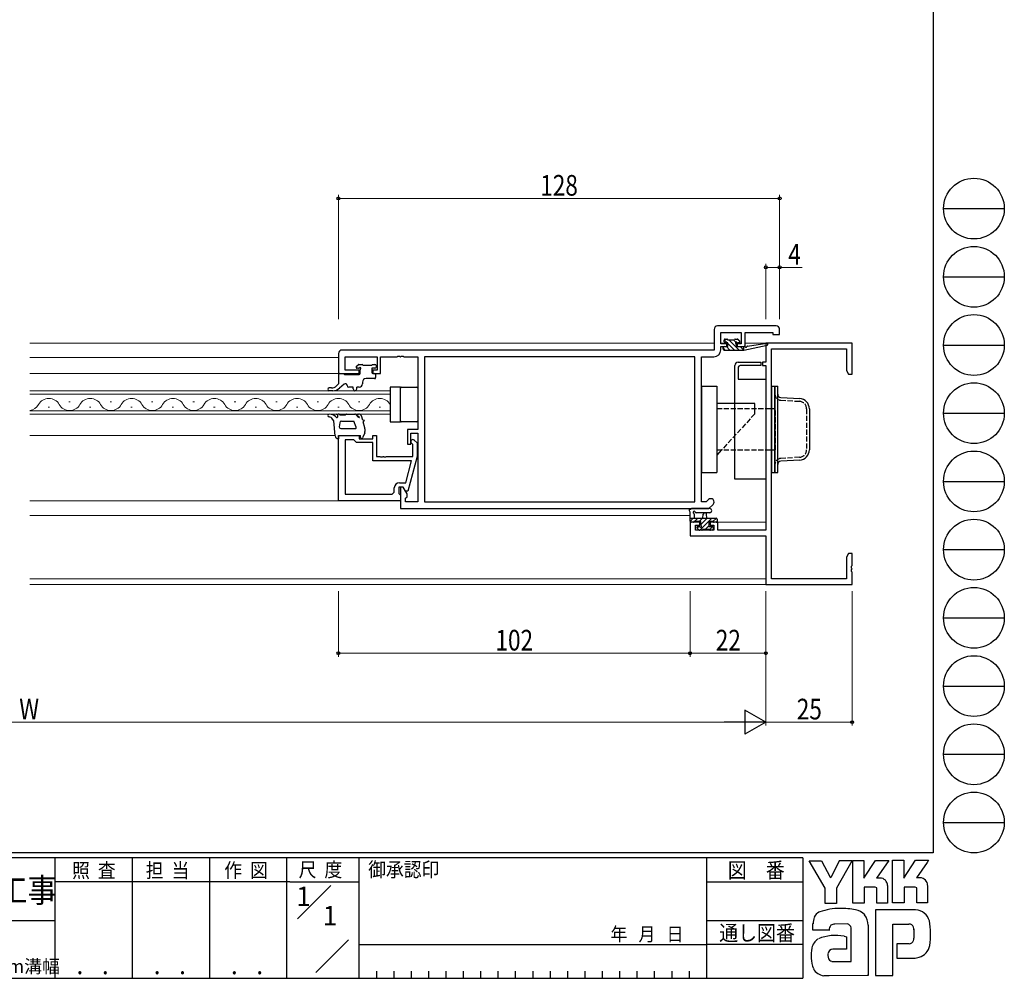
# Model space of a CAD drawing. Extents: x 0 to 793, y 0 to 564.
# Drawn here: x 508 to 793, y 0 to 278 of the extents above; entities that cross this region are included whole.
import ezdxf
from ezdxf.enums import TextEntityAlignment as Align

# ---------------------------------------------------------------- set-up
doc = ezdxf.new("R2010")
doc.units = 0
doc.linetypes.add('YHIDDEN_1', pattern=[4, 3, -1])
doc.layers.add('USER1', color=3, linetype='CONTINUOUS')
doc.layers.add('YKK_ZWAK', color=7, linetype='CONTINUOUS')
for name, color, linetype, lineweight in [('YKK_11', 7, 'CONTINUOUS', 30), ('YKK_12', 2, 'CONTINUOUS', 13), ('YKK_13', 4, 'CONTINUOUS', 30), ('YKK_D', 6, 'CONTINUOUS', 13)]:
    doc.layers.add(name, color=color, linetype=linetype, lineweight=lineweight)
doc.styles.get("Standard").update_dxf_attribs({"font": 'ROMANS.SHX', "bigfont": 'EXTFONT.SHX'})
doc.styles.add('text-b', font='extslim2.shx', dxfattribs={"width": 0.8, "bigfont": 'extfont2.shx'})
doc.styles.add('YKK_OSSTYLE1', font='romans.shx', dxfattribs={"width": 0.9, "bigfont": 'EXTFONT.SHX'})

# ---------------------------------------------------------------- blocks, each defined once
blk = doc.blocks.new('A201')
at = {"layer": 'YKK_ZWAK', "color": 254, "linetype": 'Continuous'}
for p, q in [((571, 410), (571, 35)), ((571, 35), (21, 35)), ((544, 34), (21, 34)), ((389, 34), (389, 9)), ((437, 34), (437, 9)), ((452, 34), (452, 9)), ((524, 34), (524, 9)), ((544, 34), (544, 9)), ((548.59, 27.71), (545.31, 33.35)), ((545.31, 33.35), (547.82, 33.35)), ((547.82, 33.35), (549.62, 29.99)), ((551.6, 33.43), (549.77, 29.88)), ((554.19, 33.43), (550.95, 27.7)), ((551.6, 33.43), (554.19, 33.43)), ((554.33, 24.55), (554.33, 33.41)), ((554.33, 33.41), (556.63, 33.41)), ((556.63, 29.77), (559.04, 33.45)), ((556.63, 33.41), (556.63, 29.77)), ((559.04, 33.45), (561.77, 33.45)), ((561.77, 33.45), (559.24, 29.78)), ((562.55, 24.63), (562.55, 33.49)), ((562.55, 33.49), (564.89, 33.49)), ((564.89, 29.78), (567.34, 33.49)), ((564.89, 33.49), (564.89, 29.78)), ((567.34, 33.49), (570.04, 33.49)), ((569.77, 33.02), (567.54, 29.84)), ((570.04, 33.49), (569.77, 33.02)), ((549.62, 29.99), (549.77, 29.88)), ((559.99, 29.78), (559.24, 29.78)), ((568.29, 29.84), (567.54, 29.84)), ((548.59, 24.53), (548.59, 27.71)), ((550.95, 27.7), (550.95, 24.53)), ((558.98, 27.87), (556.7, 27.87)), ((556.7, 27.87), (556.7, 24.55)), ((559.29, 27.75), (558.98, 27.87)), ((559.29, 24.61), (559.29, 27.75)), ((561.53, 28.24), (561.53, 24.61)), ((567.26, 27.89), (564.99, 27.89)), ((564.99, 27.89), (564.99, 24.63)), ((567.57, 27.77), (567.26, 27.89)), ((567.57, 24.65), (567.57, 27.77)), ((569.83, 28.24), (569.83, 24.65)), ((550.95, 24.53), (548.59, 24.53)), ((556.7, 24.55), (554.33, 24.55)), ((561.53, 24.61), (559.29, 24.61)), ((564.99, 24.63), (562.55, 24.63)), ((567.57, 24.68), (567.61, 24.65)), ((569.83, 24.65), (567.57, 24.65)), ((559.02, 23.22), (559.02, 9.57)), ((567.3, 23.22), (559.02, 23.22)), ((524, 21), (544, 21)), ((546.08, 18.95), (546.08, 20.33)), ((549.41, 18.95), (546.08, 18.95)), ((553.25, 20.28), (550.61, 20.23)), ((554.02, 12.52), (554.02, 19.47)), ((557.51, 20.01), (557.51, 9.59)), ((562.61, 9.57), (562.61, 20.24)), ((562.61, 20.24), (565.93, 20.24)), ((566.98, 19.17), (566.99, 17.29)), ((552.55, 17.73), (553.05, 17.62)), ((553.05, 17.62), (553.05, 15.05)), ((452, 16), (524, 16)), ((553.05, 15.05), (550.2, 15.05)), ((566.01, 16.15), (563.48, 16.15)), ((563.48, 16.15), (563.48, 13.2)), ((550, 12.52), (554.02, 12.52)), ((553.71, 12.52), (553.96, 12.52)), ((554.02, 12.52), (554.02, 12.52)), ((563.48, 13.2), (567.28, 13.2)), ((567.28, 13.2), (568.06, 13.37)), ((21, 9), (544, 9)), ((549.41, 9.53), (548.34, 9.53)), ((557.28, 9.55), (549.41, 9.53)), ((557.51, 9.59), (557.28, 9.55)), ((559.02, 9.57), (562.05, 9.57)), ((562.05, 9.57), (562.61, 9.57))]:
    blk.add_line(p, q, dxfattribs=at)
at = {"layer": 'YKK_ZWAK', "color": 8, "linetype": 'Continuous'}
for p, q in [((573.13, 168.56), (585.73, 168.56)), ((573.13, 154.42), (585.73, 154.42)), ((573.13, 140.28), (585.73, 140.28)), ((573.13, 126.14), (585.73, 126.14)), ((573.13, 112), (585.73, 112)), ((573.13, 97.86), (585.73, 97.86)), ((573.13, 83.72), (585.73, 83.72)), ((573.13, 69.58), (585.73, 69.58)), ((573.13, 55.44), (585.73, 55.44)), ((573.13, 41.3), (585.73, 41.3))]:
    blk.add_line(p, q, dxfattribs=at)
at = {"layer": 'YKK_ZWAK', "color": 131, "linetype": 'Continuous'}
for p, q in [((405, 34), (405, 9)), ((421, 34), (421, 9)), ((437.7, 29), (389, 29)), ((437.7, 29), (452, 29)), ((524, 29), (544, 29)), ((439.26, 21.33), (446.19, 28.25)), ((297, 21), (389, 21)), ((443.05, 10.18), (449.85, 16.98)), ((544, 16), (524, 16)), ((455.6, 10.5), (455.6, 9)), ((459.2, 10.5), (459.2, 9)), ((462.8, 10.5), (462.8, 9)), ((466.4, 10.5), (466.4, 9)), ((470, 10.5), (470, 9)), ((473.6, 10.5), (473.6, 9)), ((477.2, 10.5), (477.2, 9)), ((480.8, 10.5), (480.8, 9)), ((484.4, 10.5), (484.4, 9)), ((488, 10.5), (488, 9)), ((491.6, 10.5), (491.6, 9)), ((495.2, 10.5), (495.2, 9)), ((498.8, 10.5), (498.8, 9)), ((502.4, 10.5), (502.4, 9)), ((506, 10.5), (506, 9)), ((509.6, 10.5), (509.6, 9)), ((513.2, 10.5), (513.2, 9)), ((516.8, 10.5), (516.8, 9)), ((520.4, 10.5), (520.4, 9))]:
    blk.add_line(p, q, dxfattribs=at)
at = {"layer": 'YKK_ZWAK', "color": 8, "linetype": 'Continuous'}
for centre in [(579.43, 168.56), (579.43, 154.42), (579.43, 140.28), (579.43, 126.14), (579.43, 112), (579.43, 97.86), (579.43, 83.72), (579.43, 69.58), (579.43, 55.44), (579.43, 41.3)]:
    blk.add_circle(centre, 6.3, dxfattribs=at)
at = {"layer": 'YKK_ZWAK', "color": 254, "linetype": 'Continuous'}
for centre, radius, start, end in [((559.99, 28.24), 1.54, 0.0017, 89.996), ((568.29, 28.29), 1.54, 0.0017, 89.996), ((548, 21.1), 1.75, 109.0213, 161.5126), ((551.66, 10.86), 12.63, 89.8916, 109.3085), ((552.03, 8.67), 14.82, 78.7801, 91.4694), ((554.38, 20.07), 3.18, 40.6642, 80.3169), ((567.19, 20.11), 3.1, 14.4457, 87.0875), ((549.69, 20.31), 3.6, 158.4108, 179.7178), ((554.22, 20.08), 3.29, 358.7806, 38.7656), ((555.55, 18.15), 14.9, 350.9903, 10.6762), ((550.91, 18.99), 1.51, 138.4638, 181.7136), ((550.51, 19.02), 1.21, 85.5055, 126.7804), ((552.9, 19.18), 1.16, 14.7552, 72.4499), ((566.05, 19.37), 0.878, 16.4312, 96.9166), ((564.38, 18.85), 2.62, 4.9342, 17.0355), ((548.59, 14.77), 2.79, 121.8271, 169.0847), ((550.8, 8.39), 9.51, 79.381, 112.0583), ((566.01, 17.08), 0.933, 269.9547, 342.9014), ((564.36, 17.54), 2.64, 343.6902, 354.7536), ((553.61, 13.72), 7.92, 168.7637, 199.8008), ((550.21, 14.01), 1.03, 90.3395, 178.0364), ((567.24, 16.32), 3.07, 285.4429, 349.9045), ((550.84, 13.77), 1.69, 171.082, 216.7192), ((550.18, 13.6), 1.09, 230.9728, 260.7549), ((548.6, 12.25), 2.73, 207.3144, 263.5946)]:
    blk.add_arc(centre, radius, start, end, dxfattribs=at)
at = {"layer": 'YKK_ZWAK', "color": 131, "linetype": 'Continuous', "style": 'YKK_OSSTYLE1', "width": 0.9}
for s, height, p in [('照  査', 3, (392.56, 29.87)), ('担  当', 3, (407.82, 29.87)), ('作  図', 3, (424.09, 29.88)), ('尺  度', 3, (439.51, 30.04)), ('御承認印', 3, (453.91, 30.05)), ('図\u3000番', 3.2, (528.43, 29.81)), ('通し図番', 3.2, (526.63, 16.8)), ('年   月   日', 2.828, (504.13, 16.74)), (' ． ．', 3.5, (392.18, 9.75)), (' ． ．', 3.5, (408.18, 9.75)), (' ． ．', 3.5, (424.18, 9.75))]:
    blk.add_text(s, height=height, dxfattribs=at).set_placement(p)
at = {"layer": 'YKK_ZWAK', "color": 254, "linetype": 'Continuous', "style": 'YKK_OSSTYLE1', "width": 0.9}
blk.add_text('工事', height=5, dxfattribs=at).set_placement((377.17, 24.75))

msp = doc.modelspace()

# ---------------------------------------------------------------- linework, layer by layer
at = {"layer": 'YKK_11', "linetype": 'ByBlock', "lineweight": -2, "ltscale": 0.5}
for p, q in [((727.24, 189.33), (710.24, 189.33)), ((727.24, 189.33), (710.24, 189.33)), ((709.24, 188.33), (709.24, 182.33)), ((709.24, 188.33), (709.24, 182.33)), ((711.17, 184.13), (711.17, 187.4)), ((711.17, 187.4), (717.04, 187.4)), ((711.17, 184.13), (711.17, 187.4)), ((711.17, 187.4), (717.04, 187.4)), ((717.04, 187.4), (717.04, 184.13)), ((717.04, 187.4), (717.04, 184.13)), ((718.24, 183.33), (718.24, 187.4)), ((718.24, 187.4), (726.31, 187.4)), ((718.24, 183.33), (718.24, 187.4)), ((718.24, 187.4), (726.31, 187.4)), ((726.31, 187.4), (726.31, 186.83)), ((726.31, 187.4), (726.31, 186.83)), ((726.31, 186.83), (728.24, 186.83)), ((726.31, 186.83), (728.24, 186.83)), ((728.24, 186.83), (728.24, 188.33)), ((728.24, 186.83), (728.24, 188.33)), ((712.94, 184.13), (711.17, 184.13)), ((712.94, 184.13), (711.17, 184.13)), ((711.17, 182.4), (711.17, 183.33)), ((711.17, 183.33), (712.94, 183.33)), ((711.17, 182.4), (711.17, 183.33)), ((711.17, 183.33), (712.94, 183.33)), ((712.94, 183.33), (712.94, 184.13)), ((712.94, 183.33), (712.94, 184.13)), ((717.04, 184.13), (715.94, 184.13)), ((715.94, 184.13), (715.94, 183.33)), ((717.04, 184.13), (715.94, 184.13)), ((715.94, 184.13), (715.94, 183.33)), ((715.94, 183.33), (718.24, 183.33)), ((715.94, 183.33), (718.24, 183.33)), ((749.24, 184.33), (724.24, 184.33)), ((724.24, 184.33), (724.24, 178.83)), ((749.24, 175.33), (749.24, 184.33)), ((600.24, 181.33), (600.24, 175.53)), ((600.24, 181.33), (600.24, 175.53)), ((709.24, 182.33), (601.24, 182.33)), ((709.24, 182.33), (601.24, 182.33)), ((602.17, 176.53), (602.17, 180.4)), ((602.17, 180.4), (611.44, 180.4)), ((602.17, 176.53), (602.17, 180.4)), ((602.17, 180.4), (611.44, 180.4)), ((611.44, 180.4), (611.44, 176.53)), ((611.44, 180.4), (611.44, 176.53)), ((612.44, 175.53), (612.44, 180.4)), ((612.44, 180.4), (617.28, 180.4)), ((612.44, 175.53), (612.44, 180.4)), ((612.44, 180.4), (617.28, 180.4)), ((617.28, 180.4), (617.46, 180.52)), ((617.28, 180.4), (617.46, 180.52)), ((617.46, 180.52), (618.01, 180.52)), ((617.46, 180.52), (618.01, 180.52)), ((618.01, 180.52), (618.19, 180.4)), ((618.01, 180.52), (618.19, 180.4)), ((618.19, 180.4), (618.28, 180.4)), ((618.19, 180.4), (618.28, 180.4)), ((618.28, 180.4), (618.46, 180.52)), ((618.28, 180.4), (618.46, 180.52)), ((618.46, 180.52), (619.01, 180.52)), ((618.46, 180.52), (619.01, 180.52)), ((619.01, 180.52), (619.19, 180.4)), ((619.01, 180.52), (619.19, 180.4)), ((619.19, 180.4), (623.24, 180.4)), ((619.19, 180.4), (623.24, 180.4)), ((623.24, 180.4), (623.24, 159.23)), ((623.24, 180.4), (623.24, 159.23)), ((703.61, 180.4), (625.17, 180.4)), ((703.61, 180.4), (625.17, 180.4)), ((625.17, 180.4), (625.17, 138.26)), ((703.61, 180.4), (625.17, 180.4)), ((703.61, 180.4), (625.17, 180.4)), ((625.17, 180.4), (625.17, 138.26)), ((703.61, 138.26), (703.61, 180.4)), ((703.61, 138.26), (703.61, 180.4)), ((705.54, 138.26), (705.54, 180.4)), ((705.54, 180.4), (709.17, 180.4)), ((705.54, 138.26), (705.54, 180.4)), ((705.54, 180.4), (709.17, 180.4)), ((725.87, 115.96), (725.87, 182.7)), ((725.87, 182.7), (747.61, 182.7)), ((747.61, 182.7), (747.61, 176.42)), ((724.24, 178.83), (723.24, 178.83)), ((723.24, 178.83), (723.24, 177.83)), ((723.24, 177.83), (724.24, 177.83)), ((724.24, 177.83), (724.24, 130.06)), ((600.24, 175.53), (606.24, 175.53)), ((600.24, 175.53), (606.24, 175.53)), ((606.24, 176.53), (602.17, 176.53)), ((606.24, 176.53), (602.17, 176.53)), ((606.24, 175.53), (606.24, 176.53)), ((606.24, 175.53), (606.24, 176.53)), ((611.44, 176.53), (610.24, 176.53)), ((610.24, 176.53), (610.24, 175.53)), ((611.44, 176.53), (610.24, 176.53)), ((610.24, 176.53), (610.24, 175.53)), ((610.24, 175.53), (612.44, 175.53)), ((610.24, 175.53), (612.44, 175.53)), ((747.61, 176.42), (748.24, 175.33)), ((748.24, 175.33), (749.24, 175.33)), ((600.24, 138.53), (600.24, 157.53)), ((600.24, 157.53), (606.24, 157.53)), ((606.24, 157.53), (606.24, 156.53)), ((610.24, 156.53), (610.24, 157.53)), ((610.24, 157.53), (611.24, 157.53)), ((611.24, 157.53), (611.24, 151.43)), ((623.24, 159.23), (620.24, 159.23)), ((620.24, 159.23), (620.24, 155.03)), ((623.24, 159.23), (620.24, 159.23)), ((620.24, 159.23), (620.24, 155.03)), ((621.24, 155.03), (621.24, 158.23)), ((621.24, 158.23), (623.24, 158.23)), ((621.24, 155.03), (621.24, 158.23)), ((621.24, 158.23), (623.24, 158.23)), ((623.24, 158.23), (623.24, 138.26)), ((623.24, 158.23), (623.24, 138.26)), ((602.17, 156.23), (602.17, 140.46)), ((602.17, 156.23), (602.17, 140.46)), ((604.74, 156.23), (602.17, 156.23)), ((604.94, 156.03), (604.74, 156.23)), ((605.44, 155.53), (604.94, 156.03)), ((610.24, 155.53), (605.44, 155.53)), ((606.24, 156.53), (610.24, 156.53)), ((610.24, 150.13), (610.24, 155.53)), ((620.24, 155.03), (621.24, 155.03)), ((620.24, 155.03), (621.24, 155.03)), ((621.84, 154.88), (621.41, 155.3)), ((621.84, 151.43), (621.84, 154.88)), ((622.26, 156.15), (623.04, 155.38)), ((623.04, 155.38), (623.04, 151.43)), ((611.24, 151.43), (612.28, 151.43)), ((612.28, 151.43), (612.46, 151.31)), ((613.01, 151.31), (613.19, 151.43)), ((613.19, 151.43), (613.28, 151.43)), ((613.28, 151.43), (613.46, 151.31)), ((614.01, 151.31), (614.19, 151.43)), ((614.19, 151.43), (621.84, 151.43)), ((623.04, 151.43), (620.33, 141.33)), ((621.45, 150.13), (610.24, 150.13)), ((612.46, 151.31), (613.01, 151.31)), ((613.46, 151.31), (614.01, 151.31)), ((619.76, 143.83), (621.45, 150.13)), ((617.94, 143.83), (619.76, 143.83)), ((602.17, 140.46), (615.44, 140.46)), ((616.44, 141.46), (616.44, 142.33)), ((619.04, 142.53), (617.74, 142.53)), ((617.74, 142.53), (617.74, 140.73)), ((617.74, 140.73), (617.94, 140.53)), ((617.94, 140.53), (618.24, 140.23)), ((619.04, 142.53), (618.24, 142.53)), ((618.24, 142.53), (618.24, 136.33)), ((619.04, 142.53), (618.24, 142.53)), ((618.24, 142.53), (618.24, 136.33)), ((618.24, 140.23), (618.24, 138.53)), ((619.73, 141.33), (619.04, 142.53)), ((620.17, 140.57), (619.04, 142.53)), ((620.17, 140.57), (619.04, 142.53)), ((620.33, 141.33), (619.73, 141.33)), ((620.17, 139.76), (620.17, 140.57)), ((620.17, 139.76), (620.17, 140.57)), ((618.24, 138.53), (600.24, 138.53)), ((619.74, 139.33), (620.17, 139.76)), ((619.74, 139.33), (620.17, 139.76)), ((619.74, 138.26), (619.74, 139.33)), ((619.74, 138.26), (619.74, 139.33)), ((623.24, 138.26), (619.74, 138.26)), ((623.24, 138.26), (619.74, 138.26)), ((625.17, 138.26), (703.61, 138.26)), ((625.17, 138.26), (703.61, 138.26)), ((706.94, 138.26), (705.54, 138.26)), ((706.94, 138.26), (705.54, 138.26)), ((707.59, 138.91), (706.94, 138.26)), ((707.59, 138.91), (706.94, 138.26)), ((707.74, 136.33), (708.95, 137.54)), ((707.74, 136.33), (708.95, 137.54)), ((618.24, 136.33), (707.74, 136.33)), ((618.24, 136.33), (707.74, 136.33)), ((705.04, 132.33), (702.24, 132.33)), ((702.24, 132.33), (702.24, 128.43)), ((703.87, 130.06), (703.87, 131.53)), ((703.87, 131.53), (705.04, 131.53)), ((705.04, 131.53), (705.04, 132.33)), ((710.34, 132.33), (708.04, 132.33)), ((708.04, 132.33), (708.04, 131.53)), ((708.04, 131.53), (709.14, 131.53)), ((709.14, 131.53), (709.14, 130.06)), ((710.34, 130.06), (710.34, 132.33)), ((709.14, 130.06), (703.87, 130.06)), ((724.24, 130.06), (710.34, 130.06)), ((702.24, 128.43), (724.24, 128.43)), ((724.24, 128.43), (724.24, 114.33)), ((748.24, 123.33), (747.61, 122.24)), ((749.24, 123.33), (748.24, 123.33)), ((749.24, 119.79), (749.24, 123.33)), ((747.61, 122.24), (747.61, 115.96)), ((749.12, 119.6), (749.24, 119.79)), ((749.12, 119.05), (749.12, 119.6)), ((749.24, 118.87), (749.12, 119.05)), ((749.12, 118.6), (749.24, 118.79)), ((749.12, 118.05), (749.12, 118.6)), ((749.24, 117.87), (749.12, 118.05)), ((749.24, 118.79), (749.24, 118.87)), ((749.24, 114.33), (749.24, 117.87)), ((724.24, 114.33), (749.24, 114.33)), ((747.61, 115.96), (725.87, 115.96))]:
    msp.add_line(p, q, dxfattribs=at)
for centre, radius, start, end in [((710.24, 188.33), 1, 90, 180), ((710.24, 188.33), 1, 90, 180), ((727.24, 188.33), 1, 0, 90), ((727.24, 188.33), 1, 0, 90), ((601.24, 181.33), 1, 90, 180), ((601.24, 181.33), 1, 90, 180), ((709.17, 182.4), 2, 270, 360), ((709.17, 182.4), 2, 270, 360), ((621.84, 155.73), 0.6, 45, 225), ((617.94, 142.33), 1.5, 90, 180), ((615.44, 141.46), 1, 270, 360), ((708.27, 138.23), 0.965, 315, 135), ((708.27, 138.23), 0.965, 315, 135)]:
    msp.add_arc(centre, radius, start, end, dxfattribs=at)
at = {"layer": 'YKK_12'}
for p, q in [((709.24, 184.33), (510.74, 184.33)), ((713.24, 184.33), (711.18, 184.33)), ((717.02, 184.33), (715.41, 184.33)), ((724.24, 184.33), (718.24, 184.33)), ((724.24, 179.13), (724.24, 184.33)), ((600.24, 180.13), (510.74, 180.13)), ((724.24, 130.36), (724.24, 177.53)), ((510.74, 175.53), (600.24, 175.53)), ((510.74, 157.53), (599.31, 157.53)), ((600.24, 138.53), (510.74, 138.53)), ((702.24, 134.33), (510.74, 134.33)), ((709.84, 132.33), (724.24, 132.33)), ((724.24, 114.33), (724.24, 128.13)), ((724.24, 115.96), (510.74, 115.96)), ((724.24, 114.33), (510.74, 114.33))]:
    msp.add_line(p, q, dxfattribs=at)
at = {"layer": 'YKK_12', "linetype": 'Continuous'}
for p, q in [((510.74, 170.53), (615.24, 170.53)), ((615.24, 169.53), (510.74, 169.53)), ((615.24, 170.53), (615.24, 163.73)), ((516.04, 165.77), (516.44, 165.77)), ((522.04, 167.29), (522.44, 167.29)), ((528.04, 165.77), (528.44, 165.77)), ((534.04, 167.29), (534.44, 167.29)), ((540.04, 165.77), (540.44, 165.77)), ((546.04, 167.29), (546.44, 167.29)), ((552.04, 165.77), (552.44, 165.77)), ((558.04, 167.29), (558.44, 167.29)), ((564.04, 165.77), (564.44, 165.77)), ((570.04, 167.29), (570.44, 167.29)), ((576.04, 165.77), (576.44, 165.77)), ((582.04, 167.29), (582.44, 167.29)), ((588.04, 165.77), (588.44, 165.77)), ((594.04, 167.29), (594.44, 167.29)), ((600.04, 165.77), (600.44, 165.77)), ((606.04, 167.29), (606.44, 167.29)), ((612.04, 165.77), (612.44, 165.77)), ((510.74, 164.73), (615.24, 164.73)), ((615.24, 163.73), (510.74, 163.73))]:
    msp.add_line(p, q, dxfattribs=at)
for centre, start, end in [((510.24, 168.2), 278.3653, 330.7975), ((516.24, 164.85), 29.2025, 150.7975), ((522.24, 168.2), 209.2025, 330.7975), ((528.24, 164.85), 29.2025, 150.7975), ((534.24, 168.2), 209.2025, 330.7975), ((540.24, 164.85), 29.2025, 150.7975), ((546.24, 168.2), 209.2025, 330.7975), ((552.24, 164.85), 29.2025, 150.7975), ((558.24, 168.2), 209.2025, 330.7975), ((564.24, 164.85), 29.2025, 150.7975), ((570.24, 168.2), 209.2025, 330.7975), ((576.24, 164.85), 29.2025, 150.7975), ((582.24, 168.2), 209.2025, 330.7975), ((588.24, 164.85), 29.2025, 150.7975), ((594.24, 168.2), 209.2025, 330.7975), ((600.24, 164.85), 29.2025, 150.7975), ((606.24, 168.2), 209.2025, 330.7975), ((612.24, 164.85), 29.2025, 150.7975)]:
    msp.add_arc(centre, 3.44, start, end, dxfattribs=at)
at = {"layer": 'YKK_13', "linetype": 'ByBlock'}
for p, q in [((711.84, 182.63), (711.84, 183.03)), ((712.14, 184.73), (712.14, 185.23)), ((712.14, 183.33), (713.24, 183.33)), ((712.44, 185.53), (712.94, 185.53)), ((713.24, 184.43), (712.44, 184.43)), ((713.14, 185.33), (715.14, 185.33)), ((713.24, 183.33), (713.24, 184.43)), ((715.34, 185.53), (715.94, 185.53)), ((715.64, 183.97), (715.64, 183.33)), ((715.64, 183.33), (717.83, 183.33)), ((716.44, 184.43), (716.1, 184.43)), ((716.15, 185.44), (716.65, 184.94)), ((717.83, 182.33), (724.6, 183.73)), ((717.83, 183.33), (717.92, 183.34)), ((717.83, 182.33), (717.83, 183.33)), ((718.95, 183.5), (724.49, 184.32)), ((712.14, 182.33), (717.83, 182.33))]:
    msp.add_line(p, q, dxfattribs=at)
at = {"layer": 'YKK_13', "linetype": 'Continuous'}
for p, q in [((712.44, 182.33), (711.84, 182.93)), ((713.03, 184.43), (712.15, 185.31)), ((713.79, 182.33), (712.79, 183.33)), ((715.13, 182.33), (713.24, 184.22)), ((716.48, 182.33), (713.48, 185.33)), ((715.51, 184.64), (714.83, 185.33)), ((716.73, 184.77), (715.98, 185.52)), ((717.83, 182.33), (716.83, 183.33)), ((702.24, 132.6), (703.17, 133.53)), ((703.51, 132.53), (704.51, 133.53)), ((704.86, 132.53), (705.86, 133.53)), ((705.06, 130.03), (708.56, 133.53)), ((705.34, 131.66), (707.21, 133.53)), ((708.9, 132.53), (709.9, 133.52)), ((704.31, 130.63), (704.81, 131.13)), ((706.6, 130.23), (707.74, 131.36)), ((707.94, 130.22), (708.8, 131.08))]:
    msp.add_line(p, q, dxfattribs=at)
at = {"layer": 'YKK_13'}
for p, q in [((605.42, 177.54), (605.92, 178.04)), ((606.14, 178.13), (607.14, 178.13)), ((607.34, 177.93), (609.94, 177.93)), ((610.14, 178.13), (610.84, 178.13)), ((611.14, 177.83), (611.14, 177.33)), ((600.24, 175.23), (600.24, 172.53)), ((600.54, 175.53), (601.74, 175.53)), ((601.74, 175.53), (602.04, 175.23)), ((602.04, 175.23), (606.24, 175.23)), ((606.08, 177.03), (605.64, 177.03)), ((606.54, 175.53), (606.54, 176.57)), ((610.84, 177.03), (609.94, 177.03)), ((609.94, 177.03), (609.94, 175.83)), ((610.24, 175.53), (610.74, 175.53)), ((611.04, 175.23), (611.04, 174.33)), ((600.24, 172.53), (599.69, 171.95)), ((601.91, 172.41), (600.54, 171.24)), ((604.54, 171.53), (603.24, 171.53)), ((604.54, 171.03), (604.54, 171.53)), ((606.24, 171.53), (605.54, 171.53)), ((605.54, 171.03), (605.54, 171.53)), ((607.24, 173.03), (607.24, 172.53)), ((610.74, 174.03), (608.24, 174.03)), ((618.24, 171.53), (615.24, 171.53)), ((615.24, 171.53), (615.24, 161.53)), ((618.24, 161.53), (618.24, 171.53)), ((618.54, 171.53), (622.94, 171.53)), ((725.87, 171.83), (725.87, 146.83)), ((725.87, 171.83), (726.87, 171.83)), ((726.87, 171.83), (726.87, 146.83)), ((598.24, 171.33), (597.57, 171.33)), ((598.6, 170.53), (597.57, 170.53)), ((618.24, 161.83), (618.24, 171.23)), ((623.24, 171.23), (623.24, 161.83)), ((599.69, 162.77), (599.43, 163)), ((600.03, 163.63), (599.63, 163.73)), ((599.63, 163.73), (600.13, 163.73)), ((600.03, 162.95), (600.03, 163.63)), ((600.63, 163.53), (602.29, 163.53)), ((602.29, 163.53), (602.34, 163.6)), ((602.59, 163.73), (605, 163.73)), ((605.38, 163.56), (605.87, 162.99)), ((605.88, 163.73), (606.08, 163.73)), ((607.31, 161.97), (606.95, 163.23)), ((598.89, 161.8), (598.56, 162.28)), ((599.32, 157.42), (598.89, 161.8)), ((600.63, 161.23), (600.47, 160.03)), ((601.13, 161.73), (604.67, 161.73)), ((605.41, 159.95), (604.67, 161.73)), ((607.76, 161.84), (607.31, 161.97)), ((607.45, 161.49), (607.76, 161.84)), ((607.9, 159.73), (607.45, 161.49)), ((615.24, 161.53), (618.24, 161.53)), ((622.94, 161.53), (618.54, 161.53)), ((600.24, 157.53), (606.64, 157.53)), ((600.24, 157.53), (600.24, 156.53)), ((600.95, 159.53), (605.13, 159.53)), ((606.64, 156.93), (606.64, 157.53)), ((607.86, 158.35), (607.21, 156.81)), ((607.94, 159.46), (607.94, 158.73)), ((725.87, 146.83), (726.87, 146.83)), ((702.24, 132.63), (702.24, 135.31)), ((707.96, 136.33), (702.8, 136.33)), ((703.44, 134.71), (703.44, 133.53)), ((707.96, 135.13), (704, 135.12)), ((705.94, 133.53), (706.04, 134.67)), ((707.14, 133.53), (707.03, 134.67)), ((702.24, 133.53), (709.84, 133.53)), ((703.14, 132.33), (702.54, 132.33)), ((705.34, 132.53), (703.34, 132.53)), ((705.34, 131.59), (705.34, 132.53)), ((709.04, 132.53), (707.74, 132.53)), ((707.74, 132.53), (707.74, 131.13)), ((709.84, 132.33), (709.24, 132.33)), ((710.14, 133.23), (710.14, 132.63)), ((704.82, 130.12), (704.32, 130.62)), ((704.54, 131.13), (704.88, 131.13)), ((705.64, 130.03), (705.04, 130.03)), ((707.94, 130.23), (705.84, 130.23)), ((707.74, 131.13), (708.64, 131.13)), ((708.64, 130.03), (708.14, 130.03)), ((708.94, 130.83), (708.94, 130.33))]:
    msp.add_line(p, q, dxfattribs=at)
at = {"layer": 'YKK_13', "ltscale": 0.5}
for p, q in [((715.24, 144.83), (715.24, 177.83)), ((716.24, 178.83), (722.74, 178.83)), ((716.24, 177.33), (716.24, 173.83)), ((722.74, 177.83), (716.74, 177.83)), ((722.74, 178.83), (722.74, 177.83)), ((705.54, 171.83), (705.54, 146.83)), ((705.54, 171.83), (710.04, 171.83)), ((710.04, 171.83), (710.04, 146.83)), ((716.24, 173.83), (724.24, 173.83)), ((724.24, 173.83), (724.24, 144.83)), ((726.87, 146.83), (726.87, 171.83)), ((726.87, 171.83), (727.67, 171.83)), ((727.67, 146.83), (727.67, 171.83)), ((728.61, 168.57), (734.05, 168.25)), ((721.04, 166.83), (710.04, 166.83)), ((721.04, 165.33), (721.04, 166.83)), ((736.87, 165.25), (736.87, 153.4)), ((711.41, 153.33), (710.04, 151.83)), ((734.05, 150.41), (728.61, 150.08)), ((705.54, 146.83), (710.04, 146.83)), ((726.87, 146.83), (727.67, 146.83)), ((724.24, 144.83), (715.24, 144.83))]:
    msp.add_line(p, q, dxfattribs=at)
at = {"layer": 'YKK_13', "linetype": 'YHIDDEN_1', "ltscale": 0.5}
for p, q in [((728.56, 167.77), (734, 167.45)), ((710.04, 165.33), (727.04, 165.33)), ((721.04, 163.83), (711.41, 153.33)), ((721.04, 163.83), (721.04, 165.33)), ((727.04, 153.33), (727.04, 165.33)), ((736.07, 165.25), (736.07, 153.4)), ((710.04, 153.33), (727.04, 153.33)), ((734, 151.2), (728.56, 150.88))]:
    msp.add_line(p, q, dxfattribs=at)
at = {"layer": 'YKK_13', "linetype": 'ByBlock'}
for centre, radius, start, end in [((712.14, 183.03), 0.3, 90, 180), ((712.44, 185.23), 0.3, 90, 180), ((712.44, 184.73), 0.3, 180, 270), ((712.94, 185.33), 0.2, 0, 90), ((715.34, 185.33), 0.2, 90, 180), ((715.64, 184.43), 0.25, 33.0557, 236.9443), ((715.34, 183.97), 0.3, 0, 56.9443), ((716.1, 184.73), 0.3, 213.0557, 270), ((715.94, 185.23), 0.3, 45, 90), ((716.44, 184.73), 0.3, 270, 45), ((717.97, 183.05), 0.3, 39.1975, 99.1975), ((718.43, 183.42), 0.3, 219.1975, 338.4494), ((718.99, 183.2), 0.3, 98.4494, 158.4494), ((724.53, 184.03), 0.3, 281.7498, 98.4494), ((712.14, 182.63), 0.3, 180, 270)]:
    msp.add_arc(centre, radius, start, end, dxfattribs=at)
at = {"layer": 'YKK_13'}
for centre, radius, start, end in [((605.64, 177.33), 0.3, 135, 270), ((606.14, 177.83), 0.3, 90, 135), ((606.08, 177.33), 0.3, 270, 326.9443), ((606.54, 177.03), 0.25, 303.0557, 146.9443), ((607.14, 177.93), 0.2, 0, 90), ((610.14, 177.93), 0.2, 90, 180), ((610.84, 177.83), 0.3, 0, 90), ((610.84, 177.33), 0.3, 270, 0), ((600.54, 175.23), 0.3, 90, 180), ((606.24, 175.53), 0.3, 270, 0), ((606.84, 176.57), 0.3, 123.0557, 180), ((610.24, 175.83), 0.3, 180, 270), ((610.74, 175.23), 0.3, 0, 90), ((610.74, 174.33), 0.3, 270, 0), ((598.24, 173.33), 2, 270, 316.5677), ((602.24, 172.03), 0.5, 0, 130.3285), ((603.24, 172.03), 0.5, 180, 270), ((606.24, 172.53), 1, 270, 0), ((608.24, 173.03), 1, 90, 180), ((618.54, 171.23), 0.3, 90, 180), ((622.94, 171.23), 0.3, 360, 90), ((597.57, 170.93), 0.4, 90, 270), ((598.6, 173.53), 3, 270, 310.3285), ((605.04, 171.03), 0.5, 180, 0), ((597.57, 163.33), 0.4, 87.8327, 262.2967), ((597.32, 161.44), 1.5, 34.1127, 82.2967), ((597.47, 160.73), 3, 49.1803, 87.8327), ((599.82, 162.95), 0.213, 235.0081, 0.0204), ((600.13, 163.01), 0.713, 46.0059, 90.3863), ((602.59, 163.43), 0.3, 90, 144.4623), ((605, 163.23), 0.5, 41.274, 90), ((605.88, 163.43), 0.3, 90, 267.776), ((605.85, 162.63), 0.5, 14.0282, 87.776), ((606.63, 163.65), 1, 221.274, 250.188), ((606.08, 162.73), 1, 30.3843, 90), ((600.97, 160.03), 0.5, 180, 267.7628), ((601.13, 161.23), 0.5, 90, 180), ((606.3, 162.74), 0.0348, 250.188, 12.7064), ((618.54, 161.83), 0.3, 180, 270), ((622.94, 161.83), 0.3, 270, 0), ((600.32, 157.53), 1, 185.7602, 265.2515), ((605.13, 159.83), 0.3, 270, 25.0544), ((606.94, 158.73), 1, 337.1853, 0), ((606.94, 159.46), 1, 0, 16.0969), ((606.94, 156.93), 0.3, 180, 337.1853), ((702.24, 135.83), 0.3, 79.4712, 240), ((701.94, 135.31), 0.3, 0, 60), ((702.35, 136.42), 0.3, 259.4712, 319.4712), ((702.8, 136.03), 0.3, 90, 139.4712), ((703.44, 135.23), 0.3, 19.1898, 240), ((703.14, 134.71), 0.3, 0, 60), ((704, 135.42), 0.3, 199.1898, 270.0402), ((706.54, 134.63), 0.5, 5.0921, 174.9079), ((707.96, 135.73), 0.6, 270.0402, 90.0402), ((702.54, 132.63), 0.3, 180, 270), ((703.14, 132.53), 0.2, 270, 0), ((705.64, 131.59), 0.3, 180, 236.9443), ((709.24, 132.53), 0.2, 180, 270), ((709.84, 133.23), 0.3, 0, 90), ((709.84, 132.63), 0.3, 270, 0), ((704.54, 130.83), 0.3, 90, 225), ((705.04, 130.33), 0.3, 225, 270), ((704.88, 130.83), 0.3, 33.0557, 90), ((705.34, 131.13), 0.25, 213.0557, 56.9443), ((705.64, 130.23), 0.2, 270, 0), ((708.14, 130.23), 0.2, 180, 270), ((708.64, 130.83), 0.3, 0, 90), ((708.64, 130.33), 0.3, 270, 0)]:
    msp.add_arc(centre, radius, start, end, dxfattribs=at)
at = {"layer": 'YKK_13', "ltscale": 0.5}
for centre, radius, start, end in [((716.24, 177.83), 1, 90, 180), ((716.74, 177.33), 0.5, 90, 180), ((728.67, 169.57), 1, 180, 266.5936), ((733.87, 165.25), 3, 0, 86.5936), ((733.87, 153.4), 3, 273.4064, 0), ((728.67, 149.08), 1, 93.4064, 180)]:
    msp.add_arc(centre, radius, start, end, dxfattribs=at)
at = {"layer": 'YKK_13', "linetype": 'YHIDDEN_1', "ltscale": 0.5}
for centre, radius, start, end in [((728.67, 169.57), 1.8, 180, 266.5936), ((733.87, 165.25), 2.2, 0, 86.5936), ((733.87, 153.4), 2.2, 273.4064, 0), ((728.67, 149.08), 1.8, 93.4064, 180)]:
    msp.add_arc(centre, radius, start, end, dxfattribs=at)
at = {"layer": 'YKK_D'}
for p, q in [((600.24, 191.33), (600.24, 227.33)), ((600.24, 226.33), (728.24, 226.33)), ((728.24, 191.33), (728.24, 227.33)), ((724.24, 191.33), (724.24, 207.33)), ((724.24, 206.33), (728.24, 206.33)), ((728.24, 191.33), (728.24, 207.33)), ((728.24, 206.33), (734.74, 206.33)), ((600.24, 112.33), (600.24, 93.33)), ((702.24, 112.33), (702.24, 93.33)), ((702.24, 112.33), (702.24, 93.33)), ((724.24, 112.33), (724.24, 93.33)), ((724.24, 112.33), (724.24, 73.33)), ((724.24, 112.33), (724.24, 73.33)), ((749.24, 112.33), (749.24, 73.33)), ((600.24, 94.33), (702.24, 94.33)), ((724.24, 94.33), (702.24, 94.33)), ((301.24, 74.33), (717.24, 74.33)), ((724.24, 74.33), (749.24, 74.33))]:
    msp.add_line(p, q, dxfattribs=at)
at = {"layer": 'YKK_D', "lineweight": -2}
for p, q in [((724.24, 74.33), (718.17, 77.83)), ((718.17, 77.83), (718.17, 70.83)), ((724.24, 74.33), (712.11, 74.33)), ((724.24, 74.33), (718.17, 70.83))]:
    msp.add_line(p, q, dxfattribs=at)
at = {"layer": 'YKK_D', "linetype": 'ByBlock', "lineweight": -2}
for centre in [(600.24, 226.33), (728.24, 226.33), (724.24, 206.33), (728.24, 206.33), (600.24, 94.33), (702.24, 94.33), (702.24, 94.33), (724.24, 94.33), (749.24, 74.33)]:
    msp.add_circle(centre, 0.425, dxfattribs=at)

# ---------------------------------------------------------------- block references
at = {"layer": 'YKK_ZWAK', "xscale": 1.4, "yscale": 1.4, "zscale": 1.4}
msp.add_blockref('A201', (-26.6, -12.6), dxfattribs=at)

# ---------------------------------------------------------------- texts
at = {"layer": 'USER1', "color": 3}
msp.add_text('1', height=5.6, dxfattribs=at).set_placement((588, 21))
for s, height, p in [('1', 5.6, (597.8, 18.2)), ('片開きドア【かまちタイプ】RC枠 Cタイプ／18mm溝幅', 3.8, (454.38, 3.48))]:
    msp.add_text(s, height=height, dxfattribs=at).set_placement(p, align=Align.MIDDLE_CENTER)
at = {"layer": 'YKK_D', "style": 'text-b', "width": 0.8}
for s, p in [('128', (658.8, 227.13)), ('4', (730.74, 207.13)), ('102', (645.8, 95.13)), ('22', (709.72, 95.13)), ('W', (507.64, 75.13)), ('25', (733.22, 75.13))]:
    msp.add_text(s, height=6, dxfattribs=at).set_placement(p)

doc.saveas('drawing.dxf')
